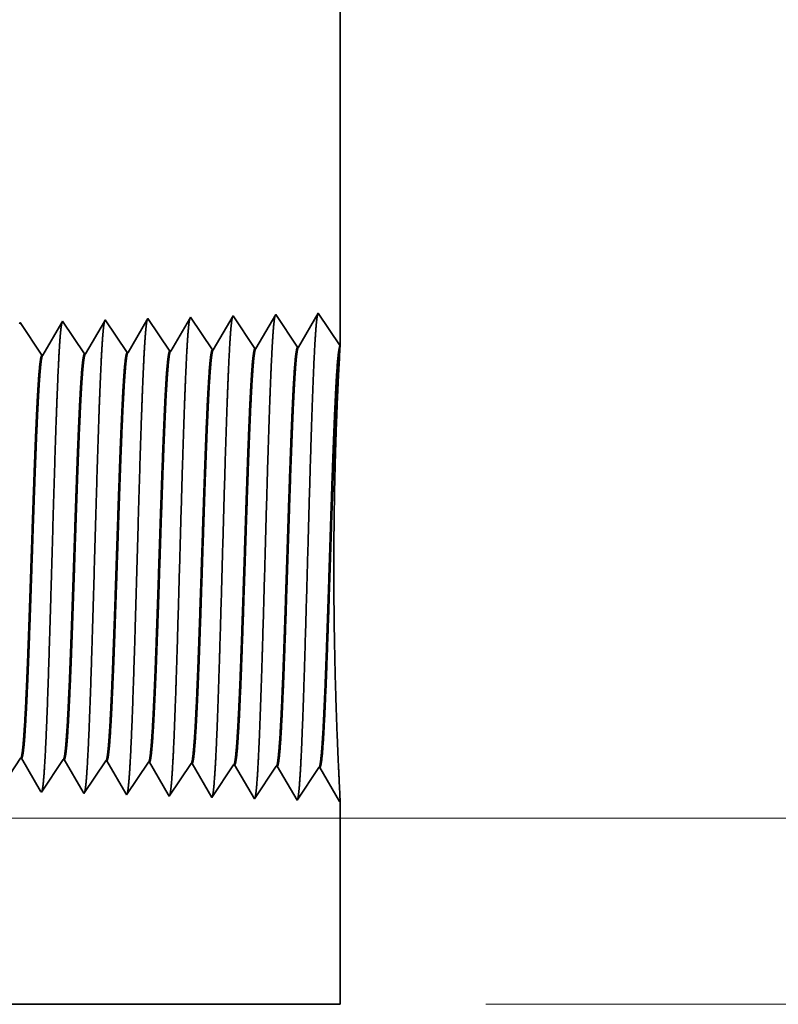
# Model space of a CAD drawing. Extents: x 0 to 10.8, y 0 to 8.2.
# Drawn here: x 5.2 to 5.6, y 1.2 to 1.8 of the extents above; entities that cross this region are included whole.
import ezdxf

# ---------------------------------------------------------------- set-up
doc = ezdxf.new("R2010")
doc.units = 0
doc.header["$MEASUREMENT"] = 0
doc.layers.get('0').update_dxf_attribs({"lineweight": 13})

# ---------------------------------------------------------------- blocks, each defined once
blk = doc.blocks.new('BLOCK25')
at = {"color": 7, "lineweight": 13, "ltscale": 0.03937}
for p, q in [((4.482574, 0.312), (9.270714, 0.312)), ((6.494367, 0), (9.270714, 0))]:
    blk.add_line(p, q, dxfattribs=at)
blk = doc.blocks.new('BLOCK26')
at = {"color": 7, "lineweight": 13, "ltscale": 0.03937}
blk.add_line((4.482574, 0.312), (10.149286, 0.312), dxfattribs=at)
blk = doc.blocks.new('BLOCK27')
at = {"color": 7, "lineweight": 13, "ltscale": 0.03937}
blk.add_line((4.482574, 0.312), (10.99952, 0.312), dxfattribs=at)
blk = doc.blocks.new('BLOCK30')
at = {"color": 7, "lineweight": 5, "ltscale": 0.03937}
blk.add_line((6.25, 1.932), (6.25, 1.104153), dxfattribs=at)
at = {"color": 7, "lineweight": 5, "ltscale": 0.001646}
for p, q in [((6.141965, 1.15661), (6.108824, 1.099708)), ((6.178594, 1.101888), (6.141965, 1.15661)), ((6.213393, 1.158843), (6.180253, 1.10194)), ((6.070536, 1.154378), (6.037396, 1.097475)), ((6.107165, 1.099656), (6.070536, 1.154378))]:
    blk.add_line(p, q, dxfattribs=at)
at = {"color": 7, "lineweight": 5, "ltscale": 0.001645}
blk.add_line((6.25, 1.104153), (6.213393, 1.158843), dxfattribs=at)
at = {"color": 7, "lineweight": 5, "ltscale": 5.5e-05}
blk.add_line((5.713393, 1.143218), (5.712276, 1.1413), dxfattribs=at)
at = {"color": 7, "lineweight": 5, "ltscale": 0.000235}
for p, q in [((5.718626, 1.1354), (5.713393, 1.143218)), ((5.790055, 1.137632), (5.784822, 1.14545)), ((5.861484, 1.139864), (5.856251, 1.147682)), ((5.866717, 1.132047), (5.861484, 1.139864)), ((5.932912, 1.142096), (5.927679, 1.149914)), ((5.938145, 1.134279), (5.932912, 1.142096)), ((6.004341, 1.144329), (5.999108, 1.152146)), ((6.009574, 1.136511), (6.004341, 1.144329)), ((5.72386, 1.127582), (5.718626, 1.1354)), ((5.729093, 1.119765), (5.72386, 1.127582)), ((5.795288, 1.129815), (5.790055, 1.137632)), ((5.800521, 1.121997), (5.795288, 1.129815)), ((5.87195, 1.124229), (5.866717, 1.132047)), ((5.877183, 1.116412), (5.87195, 1.124229)), ((5.943378, 1.126461), (5.938145, 1.134279)), ((5.948611, 1.118644), (5.943378, 1.126461)), ((6.014806, 1.128693), (6.009574, 1.136511)), ((6.020039, 1.120876), (6.014806, 1.128693)), ((5.734326, 1.111947), (5.729093, 1.119765)), ((5.739559, 1.10413), (5.734326, 1.111947)), ((5.805754, 1.114179), (5.800521, 1.121997)), ((5.810987, 1.106362), (5.805754, 1.114179)), ((5.81622, 1.098544), (5.810987, 1.106362)), ((5.882415, 1.108594), (5.877183, 1.116412)), ((5.887648, 1.100776), (5.882415, 1.108594)), ((5.953844, 1.110826), (5.948611, 1.118644)), ((5.959077, 1.103009), (5.953844, 1.110826)), ((6.025272, 1.113058), (6.020039, 1.120876)), ((6.030505, 1.105241), (6.025272, 1.113058)), ((5.744792, 1.096312), (5.739559, 1.10413)), ((5.750024, 1.088495), (5.744792, 1.096312)), ((5.821453, 1.090727), (5.81622, 1.098544)), ((5.892881, 1.092959), (5.887648, 1.100776)), ((5.964309, 1.095191), (5.959077, 1.103009)), ((6.035738, 1.097424), (6.030505, 1.105241))]:
    blk.add_line(p, q, dxfattribs=at)
at = {"color": 7, "lineweight": 5, "ltscale": 0.000226}
for p, q in [((5.783593, 1.14334), (5.779034, 1.135513)), ((5.774475, 1.127685), (5.769916, 1.119857)), ((5.779034, 1.135513), (5.774475, 1.127685)), ((5.765357, 1.11203), (5.760798, 1.104202)), ((5.769916, 1.119857), (5.765357, 1.11203)), ((5.756238, 1.096374), (5.751679, 1.088547)), ((5.760798, 1.104202), (5.756238, 1.096374))]:
    blk.add_line(p, q, dxfattribs=at)
at = {"color": 7, "lineweight": 5, "ltscale": 6.1e-05}
blk.add_line((5.784822, 1.14545), (5.783593, 1.14334), dxfattribs=at)
at = {"color": 7, "lineweight": 5, "ltscale": 0.000225}
for p, q in [((5.854886, 1.145338), (5.850346, 1.137544)), ((5.845806, 1.12975), (5.841267, 1.121956)), ((5.850346, 1.137544), (5.845806, 1.12975)), ((5.832187, 1.106367), (5.827648, 1.098573)), ((5.836727, 1.114161), (5.832187, 1.106367)), ((5.841267, 1.121956), (5.836727, 1.114161)), ((5.827648, 1.098573), (5.823108, 1.090779))]:
    blk.add_line(p, q, dxfattribs=at)
at = {"color": 7, "lineweight": 5, "ltscale": 6.8e-05}
blk.add_line((5.856251, 1.147682), (5.854886, 1.145338), dxfattribs=at)
at = {"color": 7, "lineweight": 5, "ltscale": 0.000224}
for p, q in [((5.921628, 1.139526), (5.917113, 1.131773)), ((5.926144, 1.147278), (5.921628, 1.139526)), ((5.912598, 1.124021), (5.908083, 1.116268)), ((5.917113, 1.131773), (5.912598, 1.124021)), ((5.903567, 1.108516), (5.899052, 1.100763)), ((5.908083, 1.116268), (5.903567, 1.108516)), ((5.899052, 1.100763), (5.894537, 1.093011))]:
    blk.add_line(p, q, dxfattribs=at)
at = {"color": 7, "lineweight": 5, "ltscale": 7.6e-05}
blk.add_line((5.927679, 1.149914), (5.926144, 1.147278), dxfattribs=at)
at = {"color": 7, "lineweight": 5, "ltscale": 0.000223}
for p, q in [((5.99287, 1.141437), (5.988386, 1.133738)), ((5.997354, 1.149136), (5.99287, 1.141437)), ((5.983902, 1.126039), (5.979418, 1.11834)), ((5.988386, 1.133738), (5.983902, 1.126039)), ((5.974934, 1.110641), (5.97045, 1.102942)), ((5.979418, 1.11834), (5.974934, 1.110641)), ((5.97045, 1.102942), (5.965965, 1.095243))]:
    blk.add_line(p, q, dxfattribs=at)
at = {"color": 7, "lineweight": 5, "ltscale": 8.7e-05}
blk.add_line((5.999108, 1.152146), (5.997354, 1.149136), dxfattribs=at)
at = {"color": 7, "lineweight": 5, "ltscale": 4.1e-05}
for p, q in [((5.823108, 1.090779), (5.821453, 1.090727)), ((5.894537, 1.093011), (5.892881, 1.092959)), ((5.965965, 1.095243), (5.964309, 1.095191)), ((6.037396, 1.097475), (6.035738, 1.097424)), ((5.751679, 1.088547), (5.750024, 1.088495))]:
    blk.add_line(p, q, dxfattribs=at)
at = {"color": 7, "lineweight": 5, "ltscale": 4.2e-05}
for p, q in [((6.108824, 1.099708), (6.107165, 1.099656)), ((6.180253, 1.10194), (6.178594, 1.101888))]:
    blk.add_line(p, q, dxfattribs=at)
blk = doc.blocks.new('BLOCK31')
at = {"color": 7, "lineweight": 5, "ltscale": 0.000235}
for p, q in [((5.709078, 0.404804), (5.714311, 0.412621)), ((5.775273, 0.394754), (5.780506, 0.402572)), ((5.780506, 0.402572), (5.785739, 0.410389)), ((5.846701, 0.392522), (5.851934, 0.40034)), ((5.851934, 0.40034), (5.857167, 0.408157)), ((5.91813, 0.39029), (5.923363, 0.398108)), ((5.923363, 0.398108), (5.928596, 0.405925)), ((5.994791, 0.395875), (6.000024, 0.403693)), ((6.066219, 0.393643), (6.071452, 0.401461)), ((5.764807, 0.379119), (5.77004, 0.386937)), ((5.77004, 0.386937), (5.775273, 0.394754)), ((5.836235, 0.376887), (5.841468, 0.384705)), ((5.841468, 0.384705), (5.846701, 0.392522)), ((5.907664, 0.374655), (5.912897, 0.382472)), ((5.912897, 0.382472), (5.91813, 0.39029)), ((5.979092, 0.372423), (5.984325, 0.38024)), ((5.984325, 0.38024), (5.989558, 0.388058)), ((5.989558, 0.388058), (5.994791, 0.395875)), ((6.055754, 0.378008), (6.060986, 0.385826)), ((6.060986, 0.385826), (6.066219, 0.393643)), ((5.749107, 0.355666), (5.75434, 0.363484)), ((5.75434, 0.363484), (5.759574, 0.371301)), ((5.759574, 0.371301), (5.764807, 0.379119)), ((5.825769, 0.361252), (5.831002, 0.369069)), ((5.831002, 0.369069), (5.836235, 0.376887)), ((5.897198, 0.35902), (5.902431, 0.366837)), ((5.902431, 0.366837), (5.907664, 0.374655)), ((5.968626, 0.356788), (5.973859, 0.364605)), ((5.973859, 0.364605), (5.979092, 0.372423)), ((6.045288, 0.362373), (6.050521, 0.370191)), ((6.050521, 0.370191), (6.055754, 0.378008)), ((5.820536, 0.353434), (5.825769, 0.361252)), ((5.891965, 0.351202), (5.897198, 0.35902)), ((5.963393, 0.34897), (5.968626, 0.356788)), ((6.034822, 0.346738), (6.040055, 0.354555)), ((6.040055, 0.354555), (6.045288, 0.362373))]:
    blk.add_line(p, q, dxfattribs=at)
at = {"color": 7, "lineweight": 5, "ltscale": 4.1e-05}
for p, q in [((5.714311, 0.412621), (5.715965, 0.412569)), ((5.785739, 0.410389), (5.787394, 0.410337)), ((5.857167, 0.408157), (5.858822, 0.408105)), ((5.928596, 0.405925), (5.930251, 0.405873)), ((6.000024, 0.403693), (6.001681, 0.403641)), ((6.071452, 0.401461), (6.07311, 0.401409))]:
    blk.add_line(p, q, dxfattribs=at)
at = {"color": 7, "lineweight": 5, "ltscale": 0.000227}
for p, q in [((5.715965, 0.412569), (5.720533, 0.404727)), ((5.720533, 0.404727), (5.7251, 0.396885)), ((5.7251, 0.396885), (5.729667, 0.389043)), ((5.729667, 0.389043), (5.734235, 0.381201)), ((5.734235, 0.381201), (5.738802, 0.373359)), ((5.738802, 0.373359), (5.74337, 0.365517)), ((5.74337, 0.365517), (5.747937, 0.357675))]:
    blk.add_line(p, q, dxfattribs=at)
at = {"color": 7, "lineweight": 5, "ltscale": 0.000226}
for p, q in [((5.787394, 0.410337), (5.791944, 0.402525)), ((5.791944, 0.402525), (5.796494, 0.394714)), ((5.796494, 0.394714), (5.801043, 0.386902)), ((5.801043, 0.386902), (5.805593, 0.37909)), ((5.805593, 0.37909), (5.810143, 0.371278)), ((5.810143, 0.371278), (5.814693, 0.363466)), ((5.814693, 0.363466), (5.819243, 0.355655))]:
    blk.add_line(p, q, dxfattribs=at)
at = {"color": 7, "lineweight": 5, "ltscale": 0.000225}
for p, q in [((5.858822, 0.408105), (5.863351, 0.400331)), ((5.863351, 0.400331), (5.867879, 0.392556)), ((5.867879, 0.392556), (5.872407, 0.384781)), ((5.872407, 0.384781), (5.876935, 0.377007)), ((5.876935, 0.377007), (5.881464, 0.369232)), ((5.881464, 0.369232), (5.885991, 0.361458)), ((5.885991, 0.361458), (5.89052, 0.353683))]:
    blk.add_line(p, q, dxfattribs=at)
at = {"color": 7, "lineweight": 5, "ltscale": 0.000224}
for p, q in [((5.930251, 0.405873), (5.934752, 0.398146)), ((5.934752, 0.398146), (5.939253, 0.390418)), ((5.939253, 0.390418), (5.943754, 0.382691)), ((5.943754, 0.382691), (5.948254, 0.374963)), ((5.948254, 0.374963), (5.952755, 0.367236)), ((5.952755, 0.367236), (5.957255, 0.359508)), ((5.957255, 0.359508), (5.961756, 0.351781))]:
    blk.add_line(p, q, dxfattribs=at)
at = {"color": 7, "lineweight": 5, "ltscale": 0.001646}
for p, q in [((6.001681, 0.403641), (6.034822, 0.346738)), ((6.07311, 0.401409), (6.10625, 0.344506)), ((6.10625, 0.344506), (6.142879, 0.399228)), ((6.144538, 0.399176), (6.177679, 0.342274)), ((6.177679, 0.342274), (6.214308, 0.396996)), ((6.215967, 0.396944), (6.249107, 0.340041))]:
    blk.add_line(p, q, dxfattribs=at)
at = {"color": 7, "lineweight": 5, "ltscale": 4.2e-05}
for p, q in [((6.142879, 0.399228), (6.144538, 0.399176)), ((6.214308, 0.396996), (6.215967, 0.396944))]:
    blk.add_line(p, q, dxfattribs=at)
at = {"color": 7, "lineweight": 5, "ltscale": 5.8e-05}
blk.add_line((5.747937, 0.357675), (5.749107, 0.355666), dxfattribs=at)
at = {"color": 7, "lineweight": 5, "ltscale": 6.4e-05}
blk.add_line((5.819243, 0.355655), (5.820536, 0.353434), dxfattribs=at)
at = {"color": 7, "lineweight": 5, "ltscale": 7.2e-05}
blk.add_line((5.89052, 0.353683), (5.891965, 0.351202), dxfattribs=at)
at = {"color": 7, "lineweight": 5, "ltscale": 8.1e-05}
blk.add_line((5.961756, 0.351781), (5.963393, 0.34897), dxfattribs=at)
at = {"color": 7, "lineweight": 5, "ltscale": 4e-05}
blk.add_line((6.249107, 0.340041), (6.25, 0.341375), dxfattribs=at)
at = {"color": 7, "lineweight": 5, "ltscale": 0.008534}
blk.add_line((6.25, 0.341375), (6.25, 0), dxfattribs=at)
at = {"color": 7, "lineweight": 5, "ltscale": 0.03937}
blk.add_line((6.25, 0), (4.3905, 0), dxfattribs=at)

msp = doc.modelspace()

# ---------------------------------------------------------------- linework, layer by layer
at = {"color": 7, "lineweight": 35, "ltscale": 0.006669}
msp.add_line((5.35439, 1.84088), (5.35439, 1.57413), dxfattribs=at)
at = {"color": 7, "lineweight": 35, "ltscale": 0.00053}
for p, q in [((5.31958, 1.59103), (5.3089, 1.5727)), ((5.33138, 1.5734), (5.31958, 1.59103)), ((5.34259, 1.59175), (5.33191, 1.57342)), ((5.35439, 1.57413), (5.34259, 1.59175)), ((5.19329, 1.56909), (5.18148, 1.58672)), ((5.2163, 1.56981), (5.2045, 1.58744)), ((5.23932, 1.57052), (5.22751, 1.58816)), ((5.26233, 1.57124), (5.25053, 1.58888)), ((5.28535, 1.57196), (5.27355, 1.5896)), ((5.29656, 1.59031), (5.28588, 1.57198)), ((5.30836, 1.57268), (5.29656, 1.59031)), ((5.18178, 1.35131), (5.16997, 1.33367)), ((5.20479, 1.35059), (5.19299, 1.33295)), ((5.22781, 1.34987), (5.21601, 1.33223)), ((5.25082, 1.34915), (5.23902, 1.33152)), ((5.27384, 1.34843), (5.26204, 1.3308)), ((5.28505, 1.33008), (5.27437, 1.34841)), ((5.29686, 1.34771), (5.28505, 1.33008)), ((5.30807, 1.32936), (5.29739, 1.34769)), ((5.31987, 1.34699), (5.30807, 1.32936)), ((5.33108, 1.32864), (5.32041, 1.34697)), ((5.34289, 1.34627), (5.33108, 1.32864)), ((5.3541, 1.32792), (5.34342, 1.34625))]:
    msp.add_line(p, q, dxfattribs=at)
at = {"color": 7, "lineweight": 35, "ltscale": 1.8e-05}
msp.add_line((5.18148, 1.58672), (5.18112, 1.5861), dxfattribs=at)
at = {"color": 7, "lineweight": 35, "ltscale": 0.000511}
msp.add_line((5.2041, 1.58676), (5.19382, 1.5691), dxfattribs=at)
at = {"color": 7, "lineweight": 35, "ltscale": 2e-05}
msp.add_line((5.2045, 1.58744), (5.2041, 1.58676), dxfattribs=at)
at = {"color": 7, "lineweight": 35, "ltscale": 0.000509}
msp.add_line((5.22707, 1.5874), (5.21683, 1.56982), dxfattribs=at)
at = {"color": 7, "lineweight": 35, "ltscale": 2.2e-05}
msp.add_line((5.22751, 1.58816), (5.22707, 1.5874), dxfattribs=at)
at = {"color": 7, "lineweight": 35, "ltscale": 0.000506}
msp.add_line((5.25003, 1.58803), (5.23985, 1.57054), dxfattribs=at)
at = {"color": 7, "lineweight": 35, "ltscale": 2.5e-05}
msp.add_line((5.25053, 1.58888), (5.25003, 1.58803), dxfattribs=at)
at = {"color": 7, "lineweight": 35, "ltscale": 0.000502}
msp.add_line((5.27298, 1.58863), (5.26287, 1.57126), dxfattribs=at)
at = {"color": 7, "lineweight": 35, "ltscale": 2.8e-05}
msp.add_line((5.27355, 1.5896), (5.27298, 1.58863), dxfattribs=at)
at = {"color": 7, "lineweight": 35, "ltscale": 1.3e-05}
for p, q in [((5.2163, 1.56981), (5.21683, 1.56982)), ((5.23932, 1.57052), (5.23985, 1.57054)), ((5.26233, 1.57124), (5.26287, 1.57126)), ((5.28535, 1.57196), (5.28588, 1.57198)), ((5.30836, 1.57268), (5.3089, 1.5727)), ((5.33138, 1.5734), (5.33191, 1.57342)), ((5.19329, 1.56909), (5.19382, 1.5691)), ((5.18178, 1.3513), (5.18231, 1.35129)), ((5.20479, 1.35059), (5.20533, 1.35057)), ((5.22781, 1.34987), (5.22834, 1.34985)), ((5.25082, 1.34915), (5.25136, 1.34913)), ((5.27384, 1.34843), (5.27437, 1.34841)), ((5.29686, 1.34771), (5.29739, 1.34769)), ((5.31987, 1.34699), (5.32041, 1.34697)), ((5.34289, 1.34627), (5.34342, 1.34625)), ((5.35439, 1.32835), (5.3541, 1.32792))]:
    msp.add_line(p, q, dxfattribs=at)
at = {"color": 7, "lineweight": 35, "ltscale": 4.3e-05}
msp.add_line((5.35429, 1.57239), (5.35439, 1.57412), dxfattribs=at)
at = {"color": 7, "lineweight": 35, "ltscale": 0.000512}
msp.add_line((5.19261, 1.3336), (5.18231, 1.35129), dxfattribs=at)
at = {"color": 7, "lineweight": 35, "ltscale": 0.00051}
msp.add_line((5.21559, 1.33295), (5.20533, 1.35057), dxfattribs=at)
at = {"color": 7, "lineweight": 35, "ltscale": 0.000507}
msp.add_line((5.23856, 1.33231), (5.22834, 1.34985), dxfattribs=at)
at = {"color": 7, "lineweight": 35, "ltscale": 0.000504}
msp.add_line((5.26151, 1.3317), (5.25136, 1.34913), dxfattribs=at)
at = {"color": 7, "lineweight": 35, "ltscale": 1.9e-05}
msp.add_line((5.19299, 1.33295), (5.19261, 1.3336), dxfattribs=at)
at = {"color": 7, "lineweight": 35, "ltscale": 2.1e-05}
msp.add_line((5.21601, 1.33223), (5.21559, 1.33295), dxfattribs=at)
at = {"color": 7, "lineweight": 35, "ltscale": 2.3e-05}
msp.add_line((5.23902, 1.33152), (5.23856, 1.33231), dxfattribs=at)
at = {"color": 7, "lineweight": 35, "ltscale": 2.6e-05}
msp.add_line((5.26204, 1.3308), (5.26151, 1.3317), dxfattribs=at)
at = {"color": 7, "lineweight": 35, "ltscale": 0.00275}
msp.add_line((5.35439, 1.32835), (5.35439, 1.21835), dxfattribs=at)
at = {"color": 7, "lineweight": 35, "ltscale": 0.014979}
msp.add_line((4.75522, 1.21835), (5.35439, 1.21835), dxfattribs=at)
at = {"color": 7, "lineweight": 35, "ltscale": 0.03937}
for points in [[(5.21683, 1.56983, 0.242783), (5.21663, 1.56964)], [(5.23985, 1.57054, 0.242895), (5.23965, 1.57036)], [(5.26286, 1.57126, 0.242834), (5.26267, 1.57108)], [(5.28588, 1.57198, 0.243654), (5.28568, 1.5718)], [(5.3089, 1.5727, 0.243503), (5.3087, 1.57252)], [(5.33191, 1.57342, 0.243362), (5.33172, 1.57324)], [(5.35429, 1.57239, 0.003751), (5.35364, 1.56093)], [(5.19382, 1.56911, 0.242829), (5.19361, 1.56892)], [(5.18178, 1.3513, 0.2511), (5.18196, 1.35144)], [(5.20479, 1.35058, 0.251104), (5.20498, 1.35072)], [(5.22781, 1.34987, 0.251107), (5.22799, 1.35)], [(5.25082, 1.34915, 0.251112), (5.25101, 1.34928)], [(5.27384, 1.34843, 0.251116), (5.27402, 1.34856)], [(5.29686, 1.34771, 0.251118), (5.29704, 1.34784)], [(5.31987, 1.34699, 0.252004), (5.32005, 1.34712)], [(5.34289, 1.34627, 0.251851), (5.34307, 1.3464)]]:
    msp.add_lwpolyline(points, format="xyb", dxfattribs=at)
for points, knots in [([(5.34225, 1.59116), (5.34197, 1.59021), (5.3417, 1.58834), (5.34143, 1.58559), (5.34114, 1.58173), (5.34085, 1.57714), (5.34082, 1.57663), (5.34079, 1.57611), (5.34076, 1.57558)], [0, 0, 0, 0, 0, 0, 3.686615, 3.686615, 3.686615, 4.143673, 4.143673, 4.143673, 4.143673, 4.143673, 4.143673]), ([(5.20414, 1.58682), (5.20387, 1.58589), (5.20359, 1.58406), (5.20333, 1.58141), (5.20304, 1.5777), (5.20276, 1.57329), (5.20273, 1.5728), (5.2027, 1.5723), (5.20267, 1.57179)], [0, 0, 0, 0, 0, 0, 3.532416, 3.532416, 3.532416, 3.970409, 3.970409, 3.970409, 3.970409, 3.970409, 3.970409]), ([(5.22716, 1.58755), (5.22688, 1.58661), (5.22661, 1.58477), (5.22634, 1.58211), (5.22605, 1.57837), (5.22577, 1.57394), (5.22574, 1.57344), (5.22571, 1.57293), (5.22568, 1.57242)], [0, 0, 0, 0, 0, 0, 3.558099, 3.558099, 3.558099, 3.999267, 3.999267, 3.999267, 3.999267, 3.999267, 3.999267]), ([(5.25018, 1.58827), (5.2499, 1.58733), (5.24963, 1.58549), (5.24936, 1.58281), (5.24907, 1.57904), (5.24879, 1.57458), (5.24876, 1.57408), (5.24873, 1.57357), (5.2487, 1.57305)], [0, 0, 0, 0, 0, 0, 3.583858, 3.583858, 3.583858, 4.028212, 4.028212, 4.028212, 4.028212, 4.028212, 4.028212]), ([(5.27319, 1.58899), (5.27292, 1.58805), (5.27264, 1.5862), (5.27238, 1.5835), (5.27209, 1.57971), (5.27181, 1.57522), (5.27177, 1.57471), (5.27174, 1.5742), (5.27171, 1.57368)], [0, 0, 0, 0, 0, 0, 3.609523, 3.609523, 3.609523, 4.05705, 4.05705, 4.05705, 4.05705, 4.05705, 4.05705]), ([(5.29621, 1.58971), (5.29594, 1.58877), (5.29566, 1.58691), (5.29539, 1.5842), (5.2951, 1.58038), (5.29482, 1.57586), (5.29479, 1.57535), (5.29476, 1.57484), (5.29473, 1.57431)], [0, 0, 0, 0, 0, 0, 3.635257, 3.635257, 3.635257, 4.085966, 4.085966, 4.085966, 4.085966, 4.085966, 4.085966]), ([(5.31923, 1.59044), (5.31895, 1.58949), (5.31868, 1.58762), (5.31841, 1.5849), (5.31812, 1.58106), (5.31784, 1.5765), (5.31781, 1.57599), (5.31778, 1.57547), (5.31775, 1.57495)], [0, 0, 0, 0, 0, 0, 3.660922, 3.660922, 3.660922, 4.114805, 4.114805, 4.114805, 4.114805, 4.114805, 4.114805]), ([(5.31775, 1.57495), (5.31689, 1.56027), (5.31613, 1.53941), (5.31543, 1.51702), (5.31416, 1.47235), (5.3129, 1.42694), (5.3123, 1.406), (5.31133, 1.37511), (5.31022, 1.35041), (5.30983, 1.34307), (5.30931, 1.33566), (5.30876, 1.33152), (5.30863, 1.33078), (5.30851, 1.33022), (5.30839, 1.32984)], [0, 0, 0, 0, 0, 0, 12.643697, 12.643697, 12.643697, 24.33102, 24.33102, 24.33102, 30.132951, 30.132951, 30.132951, 31.749251, 31.749251, 31.749251, 31.749251, 31.749251, 31.749251]), ([(5.34076, 1.57558), (5.33991, 1.56086), (5.33915, 1.53995), (5.33846, 1.51751), (5.33718, 1.47266), (5.33593, 1.42704), (5.33532, 1.40597), (5.33435, 1.37488), (5.33325, 1.35), (5.33286, 1.3426), (5.33233, 1.33507), (5.33178, 1.33085), (5.33165, 1.33008), (5.33153, 1.32951), (5.3314, 1.32912)], [0, 0, 0, 0, 0, 0, 12.683215, 12.683215, 12.683215, 24.442106, 24.442106, 24.442106, 30.274714, 30.274714, 30.274714, 31.937208, 31.937208, 31.937208, 31.937208, 31.937208, 31.937208]), ([(5.20267, 1.57179), (5.20204, 1.56127), (5.20146, 1.54748), (5.20092, 1.53224), (5.1997, 1.49406), (5.19855, 1.4533), (5.1979, 1.43016), (5.19685, 1.39476), (5.19567, 1.36446), (5.19523, 1.35481), (5.1946, 1.34353), (5.19391, 1.33666), (5.19372, 1.33514), (5.19352, 1.33406), (5.19332, 1.33345)], [0, 0, 0, 0, 0, 0, 9.049902, 9.049902, 9.049902, 21.680738, 21.680738, 21.680738, 28.28149, 28.28149, 28.28149, 30.834723, 30.834723, 30.834723, 30.834723, 30.834723, 30.834723]), ([(5.22568, 1.57242), (5.22505, 1.56188), (5.22448, 1.54807), (5.22394, 1.53281), (5.22272, 1.49449), (5.22158, 1.45356), (5.22092, 1.43027), (5.21987, 1.39466), (5.21869, 1.36414), (5.21826, 1.35442), (5.21762, 1.34299), (5.21693, 1.33601), (5.21673, 1.33445), (5.21653, 1.33335), (5.21633, 1.33273)], [0, 0, 0, 0, 0, 0, 9.070869, 9.070869, 9.070869, 21.777248, 21.777248, 21.777248, 28.417204, 28.417204, 28.417204, 31.020174, 31.020174, 31.020174, 31.020174, 31.020174, 31.020174]), ([(5.2487, 1.57305), (5.24807, 1.56249), (5.2475, 1.54867), (5.24696, 1.53338), (5.24574, 1.49492), (5.2446, 1.45382), (5.24395, 1.43038), (5.2429, 1.39455), (5.24172, 1.36383), (5.24129, 1.35403), (5.24065, 1.34245), (5.23995, 1.33536), (5.23975, 1.33376), (5.23955, 1.33264), (5.23935, 1.33201)], [0, 0, 0, 0, 0, 0, 9.091845, 9.091845, 9.091845, 21.873743, 21.873743, 21.873743, 28.552859, 28.552859, 28.552859, 31.205655, 31.205655, 31.205655, 31.205655, 31.205655, 31.205655]), ([(5.27171, 1.57368), (5.27085, 1.55909), (5.27009, 1.53831), (5.26939, 1.51605), (5.26811, 1.47174), (5.26686, 1.42675), (5.26625, 1.40607), (5.26528, 1.37556), (5.26417, 1.35124), (5.26378, 1.34402), (5.26326, 1.33683), (5.26271, 1.33286), (5.26259, 1.33217), (5.26248, 1.33165), (5.26236, 1.33129)], [0, 0, 0, 0, 0, 0, 12.564502, 12.564502, 12.564502, 24.108628, 24.108628, 24.108628, 29.84908, 29.84908, 29.84908, 31.377565, 31.377565, 31.377565, 31.377565, 31.377565, 31.377565]), ([(5.29473, 1.57431), (5.29387, 1.55968), (5.29311, 1.53886), (5.29241, 1.51653), (5.29114, 1.47205), (5.28988, 1.42685), (5.28927, 1.40603), (5.28831, 1.37533), (5.2872, 1.35083), (5.28681, 1.34355), (5.28628, 1.33625), (5.28573, 1.33219), (5.28561, 1.33148), (5.28549, 1.33093), (5.28537, 1.33057)], [0, 0, 0, 0, 0, 0, 12.604119, 12.604119, 12.604119, 24.219874, 24.219874, 24.219874, 29.991076, 29.991076, 29.991076, 31.563443, 31.563443, 31.563443, 31.563443, 31.563443, 31.563443]), ([(5.32005, 1.34712), (5.32038, 1.34761), (5.3207, 1.34921), (5.32103, 1.35193), (5.32177, 1.36055), (5.32248, 1.37363), (5.32288, 1.3824), (5.32364, 1.40082), (5.32436, 1.42148), (5.32471, 1.43185), (5.32543, 1.45398), (5.32615, 1.47635), (5.32654, 1.48812), (5.32734, 1.51183), (5.32817, 1.53325), (5.32862, 1.54356), (5.32908, 1.55245), (5.32955, 1.55947)], [0, 0, 0, 0, 0, 0, 6.019972, 6.019972, 6.019972, 14.097125, 14.097125, 14.097125, 21.701913, 21.701913, 21.701913, 30.052484, 30.052484, 30.052484, 39.208411, 39.208411, 39.208411, 39.208411, 39.208411, 39.208411]), ([(5.32041, 1.34697), (5.32074, 1.34696), (5.32107, 1.34811), (5.3214, 1.35041), (5.32232, 1.35994), (5.32319, 1.3765), (5.32374, 1.38953), (5.32498, 1.42285), (5.32618, 1.4604), (5.32688, 1.48277), (5.32791, 1.51376), (5.32899, 1.53965), (5.32935, 1.54728), (5.32971, 1.55396), (5.33008, 1.55949)], [0, 0, 0, 0, 0, 0, 6.134792, 6.134792, 6.134792, 17.353293, 17.353293, 17.353293, 32.676027, 32.676027, 32.676027, 39.900751, 39.900751, 39.900751, 39.900751, 39.900751, 39.900751]), ([(5.34307, 1.3464), (5.34339, 1.34689), (5.34372, 1.34849), (5.34404, 1.3512), (5.34478, 1.35982), (5.34549, 1.3729), (5.34589, 1.38166), (5.34664, 1.40008), (5.34736, 1.42077), (5.34771, 1.43116), (5.34843, 1.45339), (5.34915, 1.47588), (5.34953, 1.48773), (5.35034, 1.51174), (5.35117, 1.53344), (5.35162, 1.54393), (5.35209, 1.55297), (5.35256, 1.5601)], [0, 0, 0, 0, 0, 0, 6.018291, 6.018291, 6.018291, 14.088496, 14.088496, 14.088496, 21.700489, 21.700489, 21.700489, 30.086418, 30.086418, 30.086418, 39.356381, 39.356381, 39.356381, 39.356381, 39.356381, 39.356381]), ([(5.34342, 1.34625), (5.34375, 1.34624), (5.34408, 1.34739), (5.34441, 1.34969), (5.34533, 1.35921), (5.34619, 1.37577), (5.34674, 1.38879), (5.34799, 1.42216), (5.34917, 1.45983), (5.34987, 1.48226), (5.3509, 1.5136), (5.35199, 1.53984), (5.35235, 1.54765), (5.35272, 1.55448), (5.3531, 1.56012)], [0, 0, 0, 0, 0, 0, 6.133269, 6.133269, 6.133269, 17.341227, 17.341227, 17.341227, 32.70192, 32.70192, 32.70192, 40.051699, 40.051699, 40.051699, 40.051699, 40.051699, 40.051699]), ([(5.35436, 1.32831), (5.35428, 1.33048), (5.35403, 1.33551), (5.35365, 1.34308), (5.35256, 1.36698), (5.35152, 1.39884), (5.35109, 1.41957), (5.35074, 1.46181), (5.35138, 1.50299), (5.35194, 1.52262), (5.35273, 1.54232), (5.35342, 1.5567), (5.35349, 1.55818), (5.35356, 1.55959), (5.35363, 1.56093)], [0, 0, 0, 0, 0, 0, 9.026295, 9.026295, 9.026295, 23.712564, 23.712564, 23.712564, 38.081181, 38.081181, 38.081181, 39.812266, 39.812266, 39.812266, 39.812266, 39.812266, 39.812266]), ([(5.18197, 1.35144), (5.1823, 1.35194), (5.18263, 1.35355), (5.18296, 1.35628), (5.18356, 1.36306), (5.18413, 1.37258), (5.18438, 1.37733), (5.18497, 1.38941), (5.18554, 1.40346), (5.18585, 1.41152), (5.18633, 1.42484), (5.1868, 1.43845), (5.18699, 1.44398), (5.18736, 1.45496), (5.18773, 1.46601), (5.18792, 1.47158), (5.18829, 1.48246), (5.18866, 1.49311), (5.18886, 1.49885), (5.18946, 1.51534), (5.1901, 1.5311), (5.19055, 1.54099), (5.191, 1.54917), (5.19145, 1.55567)], [0, 0, 0, 0, 0, 0, 6.032909, 6.032909, 6.032909, 11.091807, 11.091807, 11.091807, 17.250413, 17.250413, 17.250413, 21.205711, 21.205711, 21.205711, 25.233422, 25.233422, 25.233422, 29.144197, 29.144197, 29.144197, 37.788617, 37.788617, 37.788617, 37.788617, 37.788617, 37.788617]), ([(5.18231, 1.35129), (5.18265, 1.35128), (5.18299, 1.35243), (5.18332, 1.35473), (5.18393, 1.36085), (5.18451, 1.36986), (5.18476, 1.37427), (5.18532, 1.38538), (5.18588, 1.39852), (5.18617, 1.406), (5.18666, 1.41908), (5.18713, 1.43245), (5.18729, 1.43707), (5.18767, 1.44839), (5.18806, 1.45987), (5.18825, 1.46555), (5.18864, 1.47702), (5.18902, 1.48828), (5.18919, 1.49311), (5.18974, 1.5085), (5.19032, 1.5234), (5.19071, 1.53258), (5.19119, 1.5428), (5.19168, 1.55108), (5.19178, 1.5527), (5.19188, 1.55424), (5.19199, 1.5557)], [0, 0, 0, 0, 0, 0, 6.146667, 6.146667, 6.146667, 11.167075, 11.167075, 11.167075, 16.991214, 16.991214, 16.991214, 21.195797, 21.195797, 21.195797, 25.306457, 25.306457, 25.306457, 29.524971, 29.524971, 29.524971, 36.962679, 36.962679, 36.962679, 38.903884, 38.903884, 38.903884, 38.903884, 38.903884, 38.903884]), ([(5.20498, 1.35072), (5.20531, 1.35122), (5.20564, 1.35283), (5.20597, 1.35556), (5.20657, 1.36233), (5.20714, 1.37186), (5.20739, 1.3766), (5.20797, 1.38866), (5.20854, 1.40268), (5.20885, 1.41072), (5.20933, 1.42408), (5.2098, 1.43773), (5.20998, 1.44319), (5.21036, 1.45426), (5.21073, 1.46541), (5.21091, 1.47102), (5.21128, 1.48202), (5.21166, 1.49278), (5.21186, 1.49845), (5.21239, 1.51315), (5.21295, 1.52729), (5.21332, 1.53598), (5.21377, 1.54519), (5.21423, 1.55269), (5.21431, 1.55395), (5.21439, 1.55515), (5.21447, 1.55631)], [0, 0, 0, 0, 0, 0, 6.0304, 6.0304, 6.0304, 11.089112, 11.089112, 11.089112, 17.224583, 17.224583, 17.224583, 21.21418, 21.21418, 21.21418, 25.258434, 25.258434, 25.258434, 29.210791, 29.210791, 29.210791, 36.412544, 36.412544, 36.412544, 37.94, 37.94, 37.94, 37.94, 37.94, 37.94]), ([(5.20533, 1.35057), (5.20566, 1.35056), (5.206, 1.35171), (5.20634, 1.35401), (5.20694, 1.36013), (5.20752, 1.36914), (5.20776, 1.37355), (5.20833, 1.38465), (5.20888, 1.39778), (5.20917, 1.40525), (5.20966, 1.41835), (5.21013, 1.43175), (5.21029, 1.4364), (5.21067, 1.44778), (5.21106, 1.45933), (5.21125, 1.46505), (5.21163, 1.47661), (5.21202, 1.48797), (5.21219, 1.49279), (5.21274, 1.50832), (5.21332, 1.52337), (5.2137, 1.53266), (5.2142, 1.54308), (5.21469, 1.55152), (5.21479, 1.55322), (5.2149, 1.55482), (5.215, 1.55633)], [0, 0, 0, 0, 0, 0, 6.144355, 6.144355, 6.144355, 11.162747, 11.162747, 11.162747, 16.973244, 16.973244, 16.973244, 21.192526, 21.192526, 21.192526, 25.319155, 25.319155, 25.319155, 29.5662, 29.5662, 29.5662, 37.04591, 37.04591, 37.04591, 39.055704, 39.055704, 39.055704, 39.055704, 39.055704, 39.055704]), ([(5.22799, 1.35), (5.22832, 1.3505), (5.22866, 1.35211), (5.22898, 1.35483), (5.22957, 1.36161), (5.23015, 1.37113), (5.2304, 1.37587), (5.23098, 1.38791), (5.23154, 1.40191), (5.23184, 1.40993), (5.23233, 1.42334), (5.2328, 1.43704), (5.23298, 1.4424), (5.23335, 1.45357), (5.23372, 1.46482), (5.23391, 1.47047), (5.23428, 1.48158), (5.23465, 1.49246), (5.23485, 1.49805), (5.23538, 1.51291), (5.23594, 1.52723), (5.23632, 1.53602), (5.23677, 1.54545), (5.23723, 1.55312), (5.23732, 1.55445), (5.2374, 1.55572), (5.23748, 1.55694)], [0, 0, 0, 0, 0, 0, 6.028056, 6.028056, 6.028056, 11.086648, 11.086648, 11.086648, 17.200339, 17.200339, 17.200339, 21.22881, 21.22881, 21.22881, 25.289618, 25.289618, 25.289618, 29.284345, 29.284345, 29.284345, 36.527372, 36.527372, 36.527372, 38.132987, 38.132987, 38.132987, 38.132987, 38.132987, 38.132987]), ([(5.22834, 1.34985), (5.22868, 1.34984), (5.22901, 1.35099), (5.22935, 1.35329), (5.22995, 1.35941), (5.23052, 1.36842), (5.23077, 1.37284), (5.23133, 1.38392), (5.23188, 1.39704), (5.23217, 1.40449), (5.23266, 1.41762), (5.23312, 1.43104), (5.23328, 1.43573), (5.23367, 1.44718), (5.23406, 1.45879), (5.23425, 1.46455), (5.23463, 1.4762), (5.23502, 1.48766), (5.23519, 1.49248), (5.23574, 1.50815), (5.23631, 1.52334), (5.2367, 1.53273), (5.2372, 1.54336), (5.23769, 1.55196), (5.2378, 1.55373), (5.23791, 1.55539), (5.23802, 1.55696)], [0, 0, 0, 0, 0, 0, 6.142162, 6.142162, 6.142162, 11.158538, 11.158538, 11.158538, 16.955183, 16.955183, 16.955183, 21.186624, 21.186624, 21.186624, 25.329269, 25.329269, 25.329269, 29.601164, 29.601164, 29.601164, 37.123596, 37.123596, 37.123596, 39.202007, 39.202007, 39.202007, 39.202007, 39.202007, 39.202007]), ([(5.25101, 1.34928), (5.25134, 1.34977), (5.25167, 1.35138), (5.25199, 1.3541), (5.25275, 1.36274), (5.25346, 1.37584), (5.25387, 1.38463), (5.25463, 1.40301), (5.25536, 1.42361), (5.25571, 1.4339), (5.25644, 1.45574), (5.25716, 1.47776), (5.25755, 1.48926), (5.25834, 1.51212), (5.25916, 1.53268), (5.25959, 1.54245), (5.26004, 1.55088), (5.2605, 1.55757)], [0, 0, 0, 0, 0, 0, 6.025821, 6.025821, 6.025821, 14.125481, 14.125481, 14.125481, 21.709913, 21.709913, 21.709913, 29.957312, 29.957312, 29.957312, 38.770028, 38.770028, 38.770028, 38.770028, 38.770028, 38.770028]), ([(5.25136, 1.34913), (5.25169, 1.34912), (5.25203, 1.35027), (5.25236, 1.35257), (5.25329, 1.36211), (5.25417, 1.37869), (5.25473, 1.39177), (5.25566, 1.41627), (5.25655, 1.44301), (5.25694, 1.45471), (5.25785, 1.48267), (5.25878, 1.50968), (5.25934, 1.52465), (5.26001, 1.54043), (5.26072, 1.55268), (5.26082, 1.55441), (5.26093, 1.55605), (5.26103, 1.55759)], [0, 0, 0, 0, 0, 0, 6.140131, 6.140131, 6.140131, 17.392441, 17.392441, 17.392441, 25.708063, 25.708063, 25.708063, 37.496939, 37.496939, 37.496939, 39.539064, 39.539064, 39.539064, 39.539064, 39.539064, 39.539064]), ([(5.27402, 1.34856), (5.27435, 1.34905), (5.27468, 1.35066), (5.27501, 1.35338), (5.27575, 1.36201), (5.27647, 1.37511), (5.27688, 1.38388), (5.27763, 1.40228), (5.27836, 1.4229), (5.27871, 1.43322), (5.27956, 1.45887), (5.2804, 1.48479), (5.28091, 1.50001), (5.28172, 1.52244), (5.28256, 1.54147), (5.28287, 1.54782), (5.28319, 1.55345), (5.28352, 1.5582)], [0, 0, 0, 0, 0, 0, 6.023757, 6.023757, 6.023757, 14.115634, 14.115634, 14.115634, 21.706685, 21.706685, 21.706685, 32.673537, 32.673537, 32.673537, 38.913814, 38.913814, 38.913814, 38.913814, 38.913814, 38.913814]), ([(5.27437, 1.34841), (5.27471, 1.3484), (5.27504, 1.34955), (5.27537, 1.35185), (5.2763, 1.36138), (5.27718, 1.37796), (5.27773, 1.39102), (5.27866, 1.41554), (5.27955, 1.44231), (5.27993, 1.45401), (5.28085, 1.48214), (5.28177, 1.50936), (5.28233, 1.5245), (5.28301, 1.54056), (5.28372, 1.55306), (5.28383, 1.55488), (5.28394, 1.5566), (5.28405, 1.55822)], [0, 0, 0, 0, 0, 0, 6.138216, 6.138216, 6.138216, 17.37888, 17.37888, 17.37888, 25.700066, 25.700066, 25.700066, 37.555513, 37.555513, 37.555513, 39.688712, 39.688712, 39.688712, 39.688712, 39.688712, 39.688712]), ([(5.29704, 1.34784), (5.29737, 1.34833), (5.29769, 1.34994), (5.29802, 1.35265), (5.29876, 1.36128), (5.29948, 1.37437), (5.29988, 1.38314), (5.30063, 1.40155), (5.30136, 1.42219), (5.30171, 1.43253), (5.30256, 1.4583), (5.3034, 1.48437), (5.30391, 1.49972), (5.30472, 1.52244), (5.30557, 1.54175), (5.30588, 1.54824), (5.3062, 1.55399), (5.30653, 1.55883)], [0, 0, 0, 0, 0, 0, 6.021798, 6.021798, 6.021798, 14.106174, 14.106174, 14.106174, 21.704023, 21.704023, 21.704023, 32.717653, 32.717653, 32.717653, 39.05983, 39.05983, 39.05983, 39.05983, 39.05983, 39.05983]), ([(5.29739, 1.34769), (5.29772, 1.34768), (5.29805, 1.34883), (5.29839, 1.35113), (5.29931, 1.36066), (5.30018, 1.37723), (5.30074, 1.39028), (5.30198, 1.42353), (5.30318, 1.46097), (5.30388, 1.48328), (5.30491, 1.51393), (5.30599, 1.53947), (5.30634, 1.54692), (5.3067, 1.55345), (5.30707, 1.55885)], [0, 0, 0, 0, 0, 0, 6.136433, 6.136433, 6.136433, 17.365831, 17.365831, 17.365831, 32.646614, 32.646614, 32.646614, 39.745217, 39.745217, 39.745217, 39.745217, 39.745217, 39.745217])]:
    msp.add_open_spline(points, degree=5, knots=knots, dxfattribs=at)
for points in [[(5.21447, 1.55632), (5.21482, 1.56143), (5.21519, 1.56552), (5.21556, 1.56836), (5.21593, 1.56979), (5.2163, 1.56981)], [(5.215, 1.55634), (5.21532, 1.56089), (5.21564, 1.56462), (5.21597, 1.56739), (5.2163, 1.56908), (5.21663, 1.56964)], [(5.23749, 1.55695), (5.23784, 1.5621), (5.2382, 1.56621), (5.23857, 1.56907), (5.23894, 1.57051), (5.23932, 1.57052)], [(5.23802, 1.55697), (5.23834, 1.56155), (5.23866, 1.5653), (5.23898, 1.5681), (5.23931, 1.56979), (5.23965, 1.57036)], [(5.2605, 1.55758), (5.26086, 1.56277), (5.26122, 1.56691), (5.26159, 1.56978), (5.26196, 1.57123), (5.26233, 1.57124)], [(5.26103, 1.5576), (5.26135, 1.56221), (5.26167, 1.566), (5.262, 1.56881), (5.26233, 1.57051), (5.26266, 1.57108)], [(5.28352, 1.55821), (5.28387, 1.56343), (5.28423, 1.56759), (5.2846, 1.57049), (5.28497, 1.57195), (5.28535, 1.57196)], [(5.28405, 1.55823), (5.28437, 1.56288), (5.28469, 1.56669), (5.28502, 1.56952), (5.28535, 1.57123), (5.28568, 1.5718)], [(5.30653, 1.55884), (5.30689, 1.56409), (5.30725, 1.56828), (5.30762, 1.5712), (5.30799, 1.57267), (5.30836, 1.57268)], [(5.30707, 1.55886), (5.30738, 1.56354), (5.30771, 1.56738), (5.30803, 1.57023), (5.30837, 1.57195), (5.3087, 1.57252)], [(5.32955, 1.55947), (5.3299, 1.56475), (5.33027, 1.56897), (5.33063, 1.57191), (5.33101, 1.57339), (5.33138, 1.5734)], [(5.33008, 1.55949), (5.3304, 1.5642), (5.33072, 1.56807), (5.33105, 1.57094), (5.33138, 1.57267), (5.33171, 1.57324)], [(5.35256, 1.5601), (5.35292, 1.5654), (5.35328, 1.56963), (5.35365, 1.57258), (5.35402, 1.57409), (5.35439, 1.57412)], [(5.3531, 1.56012), (5.35333, 1.5636), (5.35357, 1.56662), (5.35381, 1.56913), (5.35405, 1.57107), (5.35429, 1.57239)], [(5.19145, 1.55568), (5.19181, 1.56077), (5.19217, 1.56483), (5.19254, 1.56765), (5.19291, 1.56907), (5.19328, 1.56909)], [(5.19199, 1.55571), (5.1923, 1.56022), (5.19262, 1.56393), (5.19295, 1.56668), (5.19328, 1.56836), (5.19361, 1.56892)]]:
    msp.add_open_spline(points, degree=5, dxfattribs=at)

# ---------------------------------------------------------------- block references
at = {"lineweight": 0, "xscale": 0.322221, "yscale": 0.322221, "zscale": 0.322221}
for name in ['BLOCK30', 'BLOCK27', 'BLOCK26', 'BLOCK25', 'BLOCK31']:
    msp.add_blockref(name, (3.3405, 1.21835), dxfattribs=at)

doc.saveas('drawing.dxf')
